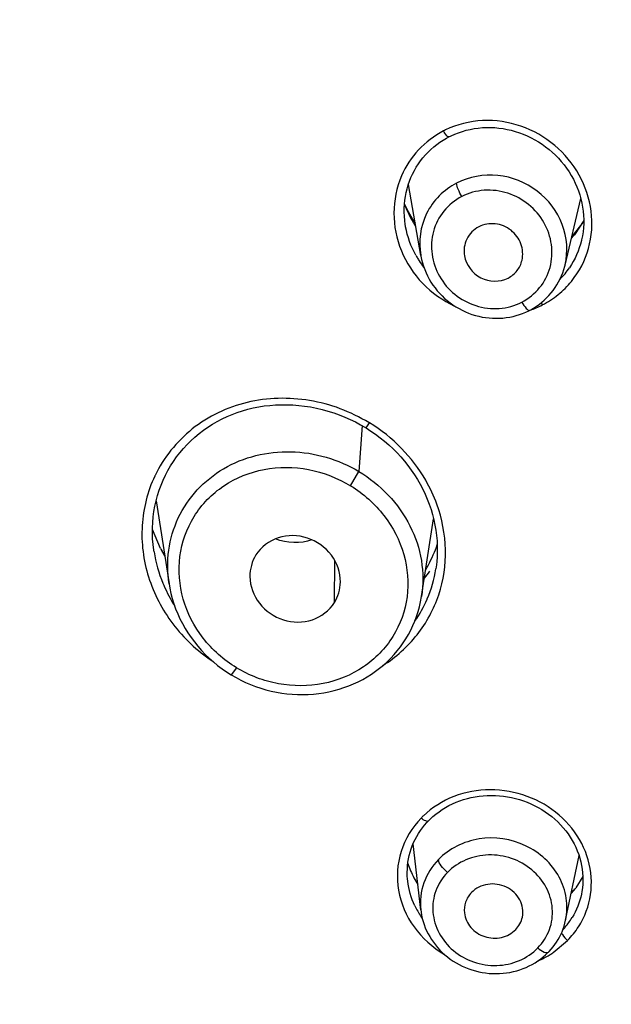
# Model space of a CAD drawing. Units: inches. Extents: x 2.9 to 19.6, y 6.9 to 21.9.
# Drawn here: x 4.4 to 4.6, y 20.8 to 21 of the extents above; entities that cross this region are included whole.
import ezdxf

# ---------------------------------------------------------------- set-up
doc = ezdxf.new("R2010")
doc.units = ezdxf.units.IN
doc.header["$LTSCALE"] = 1.8210629921
doc.header["$MEASUREMENT"] = 0
doc.layers.get('0').update_dxf_attribs({"linetype": 'CONTINUOUS'})

msp = doc.modelspace()

# ---------------------------------------------------------------- linework, layer by layer
at = {"color": 7, "linetype": 'Continuous'}
for p, q in [((4.5086549524, 20.9877074128), (4.5059761613, 21.0031187553)), ((4.5400300766, 20.9855668919), (4.543462523500001, 21.0000658783)), ((4.5053490977, 20.9940755947), (4.5052877051, 20.9944500644)), ((4.543886763, 20.9948866238), (4.5415097175, 20.9917927375)), ((4.5441019457, 20.9952816105), (4.5420599972, 20.9921819786)), ((4.5053775026, 20.9939155327), (4.505349073000001, 20.9940752041)), ((4.4959097554, 20.9507066351), (4.495222675, 20.9407247279)), ((4.4967601777, 20.9502069763), (4.4975478892, 20.9512832845)), ((4.4934200732, 20.9376034127), (4.4952226743, 20.9407247283)), ((4.4511214293, 20.9343836627), (4.4539313953, 20.916310264)), ((4.508835330899999, 20.9135315173), (4.511463817, 20.9304416509)), ((4.4520803055, 20.9239841942), (4.4503212042, 20.9281065758)), ((4.4506768688, 20.9232681431), (4.4506707449, 20.9233073579)), ((4.4898759298, 20.9122185769), (4.4899681485, 20.9214039526)), ((4.5119548897, 20.919634045), (4.5119433644, 20.9195592404)), ((4.5120001528, 20.9199410432), (4.511955173600001, 20.9196351083)), ((4.4685857936, 20.8980668743), (4.4674443137, 20.896552381)), ((4.509495363, 20.8638426622), (4.5099874936, 20.8644043458)), ((4.5099874936, 20.8644043458), (4.510327813, 20.8647649366)), ((4.5086799781, 20.8453476827), (4.5070163025, 20.8598157746)), ((4.5401661233, 20.8432014343), (4.5430812101, 20.8572454907)), ((4.5058340673, 20.8517087877), (4.5058284451, 20.8517583395)), ((4.5439186313, 20.8527090084), (4.542371066499999, 20.8502025087)), ((4.5435965827, 20.8488859784), (4.543590070400001, 20.8488547579)), ((4.537455426, 20.8361367264), (4.5406015318, 20.8387551232)), ((4.5388294712, 20.8395271393), (4.539119052799999, 20.840102056))]:
    msp.add_line(p, q, dxfattribs=at)
for points in [[(4.5147797898, 21.0134555157), (4.5153037939, 21.0137143128), (4.516090305400001, 21.0140645448), (4.5168977492, 21.0143795323), (4.5177241274, 21.0146581387), (4.5185670782, 21.0148991607), (4.5194247705, 21.0151015951), (4.5202950944, 21.0152643742), (4.5211752508, 21.015386688), (4.5220631541, 21.0154683593), (4.5229571359, 21.0155092942), (4.523855071, 21.015509375), (4.5247547666, 21.0154685341), (4.5256545518, 21.0153866996), (4.5265530695, 21.015263832), (4.5274485045, 21.0151002143), (4.5283387991, 21.0148962314), (4.529222231, 21.0146521975), (4.5300968502, 21.0143684678), (4.5309605986, 21.0140454393), (4.5318115818, 21.0136835075), (4.532647937799999, 21.0132834071), (4.5334678924, 21.012845988), (4.5342697942, 21.012372033), (4.5350519226, 21.0118623453), (4.535812305199999, 21.0113178975), (4.5365489098, 21.0107397694), (4.5372600417, 21.0101291097), (4.5379441507, 21.009487219), (4.538599549, 21.0088155688), (4.5392249174, 21.0081152677), (4.5398184664, 21.0073879435), (4.5403779583, 21.0066359806), (4.540902120899999, 21.005860987), (4.541389912200001, 21.0050647154), (4.5418397785, 21.0042499651), (4.542250741, 21.0034188245), (4.5426221033, 21.0025728598), (4.542952940299999, 21.0017141515), (4.5432425524, 21.000844717), (4.5434906285, 20.9999663687), (4.5436968821, 20.9990808694)], [(4.506887652300001, 21.0053837149), (4.5072733748, 21.0061337238), (4.5076930232, 21.0068631103), (4.5081456916, 21.0075705698), (4.5086304517, 21.0082547281), (4.5091462626, 21.0089142142), (4.5096919721, 21.0095478534), (4.5102666121, 21.0101546958), (4.5108688769, 21.0107334172), (4.511497002900001, 21.0112823988), (4.5121492488, 21.0118005578), (4.5128239187, 21.0122871592), (4.5135190446, 21.0127412593), (4.5142327611, 21.0131620062), (4.5147797936, 21.0134555176)], [(4.506221945, 21.0038277119), (4.5065368683, 21.0046145625), (4.506887652300001, 21.0053837149)], [(4.5052877051, 20.9944500644), (4.5051735067, 20.9953247858), (4.5050998166, 20.9962006878), (4.5050664963, 20.997076086), (4.5050733918, 20.9979487408), (4.5051202995, 20.9988168806), (4.505207012, 20.9996787415), (4.5053332391, 21.0005321503), (4.5054984876, 21.0013751901), (4.5057021055, 21.0022064295), (4.5059434757, 21.0030244744), (4.506221945, 21.0038277119)], [(4.5436968821, 20.9990808694), (4.5438609826, 20.9981900705), (4.543982575899999, 20.9972959651), (4.544061337900001, 20.9964004813), (4.5440971235, 20.995505486), (4.5440900899, 20.9946129595), (4.5440404417, 20.9937249603), (4.5439483735, 20.9928432489), (4.543814100400001, 20.9919698413), (4.5436379795, 20.9911071177), (4.5435905656, 20.9909060756)], [(4.5086552711, 20.9877071754), (4.5086849544, 20.9875425285), (4.5088403262, 20.9868036914), (4.5090309624, 20.9860709959), (4.5092565456, 20.9853464717), (4.5095166768, 20.9846316976), (4.5098107515, 20.9839281731), (4.510137969700001, 20.9832377534), (4.5104976718, 20.9825618967), (4.5108891741, 20.9819021138), (4.5113115338, 20.9812602871), (4.5117639399, 20.9806378218), (4.5122453506, 20.9800359998), (4.5127543667, 20.979456436), (4.5132898713, 20.9789003483), (4.5138507593, 20.9783689515), (4.514435567400001, 20.9778637637), (4.5150431234, 20.977385912), (4.5156720378, 20.9769363391), (4.5163204592, 20.9765161783), (4.516986911, 20.9761262647), (4.5176699595, 20.9757674178), (4.518367781999999, 20.9754406388), (4.5190789145, 20.9751466794), (4.5198017489, 20.9748860331), (4.520534204700001, 20.9746591692), (4.5212745835, 20.9744664012), (4.5220212137, 20.9743080452), (4.522772064700001, 20.9741844756), (4.5235255727, 20.9740959472), (4.524280024499999, 20.974042517), (4.5250331675, 20.9740240094), (4.5257832452, 20.9740401583), (4.526528777, 20.9740907057), (4.5272679606, 20.9741753757), (4.5279991258, 20.9742938741), (4.5287208287, 20.9744457491), (4.5294315512, 20.9746301683), (4.530129631399999, 20.9748462382), (4.5308134457, 20.9750930828), (4.5314815442, 20.9753699053), (4.5321323953, 20.975675901), (4.5322953833, 20.9757584842)], [(4.5322953782, 20.9757584816), (4.5325604945, 20.9758982156), (4.5331873103, 20.9762559641), (4.5337967212, 20.9766430804), (4.5343873132, 20.9770586759), (4.5349579484, 20.9775021341), (4.5355069769, 20.9779725313), (4.5360326941, 20.9784688909), (4.5365340209, 20.9789905612), (4.5370099363, 20.9795365677), (4.5374592661, 20.9801057172), (4.5378809869, 20.9806969853), (4.5382740391, 20.9813093259), (4.5386372746, 20.9819414323), (4.5389697005, 20.9825917266), (4.5392704557, 20.983258676), (4.539538760899999, 20.9839408957), (4.5397738096, 20.9846369515), (4.5399747923, 20.985345337), (4.540029526600001, 20.9855648764)], [(4.4506768484, 20.9232680693), (4.4506212816, 20.9236378593), (4.4504726276, 20.9248505403), (4.4503750089, 20.9260628564), (4.450328397, 20.9272725522), (4.4503328094, 20.9284776636), (4.4503883412, 20.9296771207), (4.450495175299999, 20.9308691837), (4.4506531729, 20.9320515347), (4.4508617629, 20.9332223035), (4.4511203407, 20.9343796261), (4.4514282937, 20.9355215968), (4.4517850067, 20.9366463307), (4.4521897845, 20.9377518879), (4.4526417376, 20.9388366111), (4.4531399988, 20.939899056), (4.4536835578, 20.9409373918), (4.4542714955, 20.9419499658), (4.454903207, 20.9429355642), (4.4555776875, 20.9438923266), (4.4562937326, 20.9448188542), (4.4570505715, 20.945714539), (4.457847035099999, 20.9465780858), (4.458681561600001, 20.9474077506), (4.4595529191, 20.9482021421), (4.4604600964, 20.9489600124), (4.4614012624, 20.9496797486), (4.4623737738, 20.9503596652), (4.463375649800001, 20.9509987312), (4.464405332799999, 20.9515961972), (4.4654606857, 20.9521509783), (4.4665395298, 20.9526620636), (4.4676403201, 20.9531288801), (4.4687618866, 20.9535509683), (4.4699016606, 20.9539272952), (4.471058338500001, 20.9542572777), (4.4722328141, 20.9545407591), (4.4734229163, 20.9547771295), (4.474627212900001, 20.954966296), (4.4758479141, 20.9551084671), (4.4770845194, 20.9552030655), (4.4783338619, 20.9552494126), (4.4795940829, 20.9552472594), (4.4808640157, 20.955196319), (4.4821404113, 20.9550963644), (4.483418282, 20.9549475283), (4.4846961076, 20.9547497276), (4.4859711234, 20.9545030526), (4.487236635099999, 20.9542086793), (4.488490828, 20.9538670437), (4.4897314281, 20.9534786826), (4.4909513497, 20.9530459902), (4.4921485514, 20.9525701463), (4.4933212232, 20.9520523788), (4.4944630361, 20.9514962568), (4.4955707943, 20.950904426), (4.4966441959, 20.9502780737), (4.4967601615, 20.9502071092)], [(4.4967598632, 20.9502071579), (4.4978430162, 20.9495128499), (4.4988563509, 20.9488095808), (4.499843695, 20.9480705739), (4.5008033912, 20.9472970787), (4.5017337649, 20.9464903539), (4.5026333561, 20.9456514332), (4.5035004854, 20.9447815467), (4.5043332368, 20.9438822293), (4.505130187200001, 20.942954646), (4.5058901574, 20.9420002382), (4.5066117312, 20.9410210454), (4.5072939445, 20.9400186292), (4.507935949, 20.9389944003), (4.508536644499999, 20.9379502659), (4.509095150299999, 20.9368880648), (4.5096107234, 20.9358094446), (4.510082542, 20.9347161974), (4.5105097954, 20.9336101117), (4.5108917178, 20.932492882), (4.5112277338, 20.9313661347), (4.5115174753, 20.9302315294), (4.5117605768, 20.9290907834), (4.5119566917, 20.9279455684), (4.5121054735, 20.9267976166), (4.5122066141, 20.9256484662), (4.5122600284, 20.9244995334), (4.5122658956, 20.9233524215), (4.5122244027, 20.9222090732), (4.5121357662, 20.9210714841), (4.5120001528, 20.9199410432)], [(4.4539296279, 20.9163190731), (4.4541012889, 20.9153368968), (4.4543458159, 20.9142076725), (4.4546396126, 20.9130864414), (4.4549826091, 20.9119747961), (4.4553746917, 20.910874728), (4.4558155138, 20.9097885715), (4.4563044101, 20.9087183304), (4.4568408252, 20.9076656203), (4.4574238295, 20.906632808), (4.4580516537, 20.9056228542), (4.4587227467, 20.9046374871), (4.459435489800001, 20.9036785175), (4.4601877483, 20.9027485942), (4.4609786202, 20.9018490172), (4.4618074529, 20.9009808238), (4.4626722721, 20.9001462968), (4.463570958, 20.8993476745)], [(4.4674443412, 20.8965524396), (4.4684940967, 20.8959449181), (4.4695305787, 20.8953990757), (4.470589072, 20.8948933985), (4.4716674122, 20.8944289874), (4.4727627896, 20.8940071303), (4.4738734569, 20.8936285637), (4.474997493, 20.893294017), (4.4761317673, 20.8930044843), (4.4772741677, 20.8927605473), (4.4784230905, 20.8925625043), (4.4795759963, 20.8924104919), (4.4807304832, 20.8923045321), (4.4818848101, 20.8922445806), (4.4830374922, 20.8922305787), (4.4841869258, 20.8922624121), (4.4853310356, 20.892339957), (4.4864677587, 20.8924630567), (4.4875953228, 20.8926314998), (4.4887116835, 20.8928447979), (4.4898144058, 20.8931023059), (4.4909013414, 20.8934033912), (4.4919707266, 20.8937475231), (4.493020801, 20.8941340798), (4.4940497893, 20.894562126), (4.4950561404, 20.8950307682), (4.4960385782, 20.8955392834), (4.4969952883, 20.8960867049), (4.4979248247, 20.8966721635), (4.4988264429, 20.8972949341), (4.49969855, 20.8979537366), (4.5005395535, 20.898647289), (4.5013485645, 20.899374967), (4.5021243927, 20.9001359697), (4.5028653807, 20.900928733), (4.5035699147, 20.9017515005), (4.5042368529, 20.9026029289), (4.5048651757, 20.9034818142), (4.5054535877, 20.904386395), (4.506000786, 20.9053142431), (4.5065062257, 20.9062640341), (4.5069696571, 20.9072353765), (4.5073900232, 20.9082266204), (4.5077661206, 20.9092357627), (4.5080974658, 20.9102620669), (4.5083837194, 20.9113042289), (4.5086243735, 20.912360199), (4.508835330899999, 20.9135315173)], [(4.463570958, 20.8993476745), (4.464501794599999, 20.8985865682), (4.465462848600001, 20.8978640092)], [(4.465462848600001, 20.8978640092), (4.4664522114, 20.8971808723), (4.4674443471, 20.8965524361)], [(4.5103277948, 20.8647649178), (4.5107128945, 20.8651483558), (4.5113200154, 20.8657062675), (4.5119607132, 20.8662409535), (4.5126327494, 20.866749707), (4.5133311961, 20.8672283866), (4.5140531108, 20.8676749602), (4.5147980012, 20.8680890003), (4.515564158, 20.8684694864), (4.5163498068, 20.8688158062), (4.5171531919, 20.8691274015), (4.5179725797, 20.8694037259), (4.518806172200001, 20.8696442176), (4.5196522291, 20.869848342), (4.520509075400001, 20.8700156551), (4.521374670299999, 20.870145958), (4.5222471702, 20.8702391764), (4.5231251012, 20.8702952424), (4.5240064858, 20.8703140175), (4.5248894182, 20.8702953774), (4.5257725478, 20.8702391717), (4.5266539176, 20.8701455088), (4.5275316442, 20.870014721), (4.5284044867, 20.8698470162), (4.529270707099999, 20.8696426226), (4.5301281563, 20.8694018677), (4.5309749551, 20.8691250321), (4.5318093338, 20.8688124872), (4.5326293133, 20.86846502), (4.5334327242, 20.8680836074), (4.5342177781, 20.8676691053), (4.5349826951, 20.8672223777), (4.53572538, 20.8667445133), (4.5364440621, 20.8662365157), (4.5371373003, 20.8656995651), (4.537803561, 20.8651350956), (4.5384414306, 20.864544476), (4.5390495484, 20.8639290408), (4.5396264981, 20.8632901989), (4.5401707767, 20.8626295383), (4.5406814884, 20.8619483743), (4.5411581449, 20.8612476966), (4.5415996729, 20.8605292404), (4.542005205, 20.8597944341), (4.5423743238, 20.8590436654), (4.542706126600001, 20.8582779139), (4.5429994877, 20.8574993141), (4.5432536349, 20.8567099526)], [(4.5068318225, 20.8593781035), (4.5071204178, 20.8600627839), (4.5074411316, 20.8607343563), (4.5077934052, 20.8613914892), (4.508176114599999, 20.8620321238), (4.5085881634, 20.8626550325), (4.5090284594, 20.8632591336), (4.509495363, 20.8638426622)], [(4.5058284838, 20.8517587759), (4.5057951493, 20.8520866251), (4.5057441944, 20.8528321879), (4.5057277418, 20.8535777033), (4.5057459231, 20.8543220028), (4.5057988115, 20.8550635746), (4.5058862025, 20.8558008738), (4.5060078207, 20.8565324931), (4.506163426600001, 20.8572572322), (4.506352800299999, 20.8579738678), (4.506575744, 20.8586812772), (4.5068318225, 20.8593781035)], [(4.5432536349, 20.8567099526), (4.5434680007, 20.8559114331), (4.543641951600001, 20.855105574), (4.5437747898, 20.8542947919), (4.5438660982, 20.8534810538), (4.5439158447, 20.852665854), (4.5439240065, 20.851850885), (4.543890537699999, 20.8510377583), (4.543815385799999, 20.8502283246), (4.5436986687, 20.8494246054), (4.5435903704, 20.8488564234)], [(4.508673100799999, 20.8454091845), (4.5087264606, 20.8449856874), (4.508842682, 20.8442881397), (4.5089936056, 20.8435949721), (4.509178987699999, 20.8429076949), (4.5093985328, 20.8422279884), (4.5096520189, 20.8415572792), (4.509939062, 20.8408970052), (4.510258936600001, 20.8402487213), (4.5106108524, 20.8396139978), (4.510994079300001, 20.8389942576), (4.511407875, 20.8383909453), (4.5118513936, 20.8378056367), (4.5123238119, 20.8372396994), (4.5128240563, 20.8366943232), (4.5133508755, 20.8361707835), (4.5139031661, 20.8356701957), (4.5144797731, 20.835193738), (4.515079335799999, 20.8347427423), (4.515700707300001, 20.8343182987), (4.5163425179, 20.8339213016), (4.5170030214, 20.8335527195), (4.5176807779, 20.8332133199), (4.5183743584, 20.8329038832), (4.5190820001, 20.8326253318), (4.5198022655, 20.8323784103), (4.5205336037, 20.8321636311), (4.521274035199999, 20.831981447), (4.5220220016, 20.8318321831), (4.522775847, 20.831716206), (4.5235334286, 20.8316339344), (4.5242931574, 20.831585672), (4.5250533826, 20.8315714883), (4.5258118533, 20.8315912173), (4.5265669187, 20.8316446536), (4.5273169369, 20.8317316096), (4.5280596894, 20.8318518083), (4.5287936239, 20.8320050283), (4.529517133500001, 20.8321908673), (4.5302280251, 20.8324084805), (4.5309247928, 20.8326571307), (4.5316061504, 20.8329361663), (4.5322703054, 20.8332447181), (4.5329157919, 20.8335820066), (4.5335414248, 20.8339472216), (4.5341459077, 20.8343391002), (4.534727977, 20.8347563422), (4.5352864317, 20.8351976946), (4.535820093, 20.835661931), (4.5363277773, 20.8361478268), (4.5364495994, 20.8362716142)], [(4.539119052799999, 20.840102056), (4.5393817651, 20.8406896107), (4.539617096600001, 20.8412887087), (4.5398246236, 20.8418984696), (4.5400038821, 20.8425179689), (4.5401658009, 20.8431998882)], [(4.5364495999, 20.8362716147), (4.536570645899999, 20.8363976533), (4.5370050898, 20.836876421), (4.5374173568, 20.8373735301), (4.537806672799999, 20.837888005), (4.5381724134, 20.8384191387), (4.538513667799999, 20.8389658944), (4.5388294712, 20.8395271393)]]:
    msp.add_lwpolyline(points, dxfattribs=at)
for centre, radius, start, end in [((4.5229246112, 20.9966445064), 0.0203578635, 115.7958518794, 117.2069844054), ((4.5310627313, 21.0091700069), 0.0279633157, 201.8521556275, 209.2833372707), ((4.5320475984, 21.0110739673), 0.0295867699, 204.43877634, 213.7227044381), ((4.5316218542, 21.0110138142), 0.0291581187, 204.619986185, 213.9134638839), ((4.5317178804, 21.0095211458), 0.0287065001, 209.2550253239, 210.3313753167), ((4.5319257307, 21.0096437157), 0.0289477975, 210.3330141745, 212.6556450931), ((4.5272113026, 21.0042809603), 0.019153827, 317.8929347266, 320.8262370427), ((4.5256898317, 20.9977633518), 0.0206897426, 209.0025789289, 210.5259320493), ((4.5257436078, 20.9977951966), 0.0207522402, 210.5262542468, 212.8177899374), ((4.5257832338, 20.9978210438), 0.0207995502, 212.8184671654, 217.78089838), ((4.526192015299999, 20.9950519855), 0.0178799844, 315.4877965934, 325.8819500522), ((4.5424688782, 20.9811969236), 0.0085225597, 206.4022655569, 209.9959016164), ((4.5255323959, 20.995507405), 0.0208816949, 288.853303785, 289.2644540679), ((4.525425665, 20.9958030829), 0.0211960305, 289.2731094594, 293.1746724627), ((4.5252467927, 20.9962224494), 0.0216519506, 293.1730935948, 297.0333925028), ((4.4657284074, 20.8964228403), 0.0634200753, 59.8859465114, 60.0406766715), ((4.476788719, 20.9273978033), 0.0287304508, 154.3563712817, 154.6103002725), ((4.4800905019, 20.9384911697), 0.0315439921, 207.3804370485, 210.7906230213), ((4.4816902504, 20.935450163), 0.0323485849, 332.3702718836, 340.870317542), ((4.4804682189, 20.9279812242), 0.0301618897, 188.9900903935, 202.4832593289), ((4.4811486094, 20.9357401658), 0.0329629497, 330.1821694006, 332.3602900614), ((4.4851034515, 20.9237313701), 0.0271623495, 336.8613474667, 351.1646151144), ((4.481691957200001, 20.9284688826), 0.0314791052, 202.4516220781, 203.6573616886), ((4.4823935903, 20.9287872144), 0.0322495115, 203.6751955505, 212.1594034693), ((4.4857128682, 20.9235064146), 0.0265135784, 336.5970281679, 336.790865205), ((4.4854145254, 20.9236551406), 0.026846457, 324.9767277821001, 336.5586329715999), ((4.5229704807, 20.8514799663), 0.0199048084, 133.5858647808, 135.6554918198), ((4.5265427077, 20.8625394762), 0.0218520515, 198.7548496813, 207.6312473668), ((4.5275537416, 20.8630522688), 0.022985605, 207.5948853241, 211.8668619376), ((4.5285175601, 20.8606369251), 0.0173436638, 317.8324375733, 322.0370326031), ((4.5278336151, 20.8623521117), 0.0189008006, 315.9715693799, 319.3282035099), ((4.5289544445, 20.8602896325), 0.0167855835, 322.0542981309, 323.0627706327), ((4.52360359, 20.853988929), 0.0179415905, 205.24651864, 209.605458839), ((4.52391535, 20.8541685276), 0.0183013758, 209.6121413438, 213.8271411139), ((4.5241633789, 20.8543318853), 0.0185983583, 213.8198384859, 215.3114619018), ((4.527149951499999, 20.8525545368), 0.0168936049, 320.0325744463, 324.1914244522), ((4.5273720203, 20.8523949183), 0.016620123, 324.1897663968, 328.6645429364), ((4.527042397200001, 20.8526437813), 0.0170333619, 317.2145388049, 320.0348949335), ((4.5266933524, 20.852179418), 0.0193181309, 301.535237748, 303.8552757921), ((4.5258098641, 20.8537912007), 0.0211575042, 293.3765663329, 296.0417229533), ((4.5262220131, 20.8529645438), 0.0202338315, 296.0208198205, 301.5100147417)]:
    msp.add_arc(centre, radius, start, end, dxfattribs=at)
for start_param, end_param in [(1.2675588023, 1.3027137911), (-3.1687453819, -3.1129100612)]:
    msp.add_ellipse((4.4813520569, 20.9418540081), major_axis=(-0.0287118646, 0.0235865567), ratio=0.9154702361000001, start_param=start_param, end_param=end_param, dxfattribs=at)
for points, knots in [([(5.2145069963, 21.0057108449), (5.2072665674, 21.0273574057), (5.1892833194, 21.069862944), (5.1404427469, 21.1494238619), (5.0563867634, 21.2358706985), (4.9291758693, 21.3095394235), (4.7846130665, 21.3490693375), (4.6336467795, 21.3516568431), (4.4875249399, 21.3171125789), (4.3573398655, 21.2479398078), (4.2866385366, 21.1806794689), (4.2574804615, 21.1433836241)], [0, 0, 0, 0, 0.0589559533, 0.118647702, 0.2404061905, 0.3658298197, 0.4940383786999999, 0.6233654092, 0.7518398287000001, 0.8777222007, 1, 1, 1, 1]), ([(4.1555285128, 20.8430482943), (4.1586888536, 20.8728873585), (4.1713426057, 20.9324473879), (4.2082573493, 21.0166103731), (4.2618481083, 21.0932122193), (4.3302100089, 21.1596290818), (4.4109739548, 21.2136793692), (4.501397934, 21.2535913782), (4.5983994474, 21.2780676677), (4.6652972893, 21.2835587747), (4.6987952223, 21.2835573146)], [0, 0, 0, 0, 0.1177825656, 0.2370273301, 0.3584488091, 0.4824397622, 0.609033879, 0.7379222909, 0.8685103634, 1, 1, 1, 1]), ([(4.1580583757, 20.7916631439), (4.158392166000001, 20.8230021342), (4.1660355585, 20.8861298472), (4.1978603976, 20.9765933078), (4.248750208, 21.0597225621), (4.3166604565, 21.1323209038), (4.3989376727, 21.1917207686), (4.4924502591, 21.2357522497), (4.5936342589, 21.2628231048), (4.6636960214, 21.2689042442), (4.6987840453, 21.2689042442)], [0, 0, 0, 0, 0.1178300324, 0.2368309913, 0.3579134856, 0.4816388678, 0.6081492458, 0.7371719261, 0.8680816304000001, 1, 1, 1, 1]), ([(4.158139565, 20.7901934492), (4.1583878275, 20.8216235779), (4.1659012279, 20.8849538537), (4.1976656879, 20.9757335117), (4.2486244592, 21.0591544999), (4.3167073688, 21.1319872144), (4.3992722855, 21.1915443232), (4.5247768092, 21.2505459151), (4.7001101832, 21.2808314968), (4.8753004823, 21.2497945877), (5.0004959007, 21.190245098), (5.0827384192, 21.1303293977), (5.150426106999999, 21.0571993069), (5.2009304524, 20.9735543475), (5.2321985322, 20.8826343582), (5.2393637578, 20.8192786137), (5.2394406248, 20.7878515063)], [0, 0, 0, 0, 0.0589821769, 0.1185475666, 0.1791558277, 0.2410906337, 0.3044239144, 0.3690180137, 0.5000900497999999, 0.6311368345, 0.6957028055, 0.7590022066, 0.8209023042, 0.8814804025, 0.9410251561, 1, 1, 1, 1]), ([(4.6391613444, 21.2667275263), (4.6065992419, 21.2635089449), (4.5422091991, 21.2518195732), (4.4505442562, 21.2189029163), (4.3669889045, 21.1716933668), (4.2943451195, 21.1117004405), (4.2350443018, 21.0408573188), (4.191120925, 20.9614608869), (4.1641173331, 20.8761952929), (4.1580341514, 20.8171607545), (4.1580341523, 20.7878534047)], [0, 0, 0, 0, 0.1321133011, 0.2628408143, 0.3915018557, 0.5176621528, 0.6412014747, 0.7623483261, 0.8816687709000001, 1, 1, 1, 1]), ([(4.1580420908, 20.7904832655), (4.158221001, 20.8197097951), (4.1646231595, 20.8785446187), (4.191957519100001, 20.9634417365), (4.2360578745, 21.0424386484), (4.2953829879, 21.1128857982), (4.3679098496, 21.1725197652), (4.4512280256, 21.2194379982), (4.542565210299999, 21.2521559539), (4.606702433, 21.2637870877), (4.6391341356, 21.2669958308)], [0, 0, 0, 0, 0.1183949795, 0.2377866305, 0.3589916006, 0.4825602894, 0.6087131742, 0.737329758, 0.8679820670999999, 1, 1, 1, 1]), ([(4.5350878145, 20.9769361523), (4.5362905294, 20.9775957519), (4.538622079300001, 20.9790556095), (4.5424883315, 20.9829112037), (4.545690604, 20.9890937288), (4.5462321499, 20.9974368988), (4.5435471757, 21.0054419116), (4.5380955367, 21.0120178561), (4.530623483299999, 21.0162812688), (4.5221377401, 21.0175596229), (4.5165560445, 21.016177459), (4.5140655629, 21.0149737145)], [0, 0, 0, 0, 0.0621973186, 0.1238764183, 0.2458580741, 0.3684567971, 0.4930430013, 0.6197163528, 0.747413124, 0.8745756401000001, 1, 1, 1, 1]), ([(4.5136168669, 21.014749989), (4.5116155424, 21.0136828407), (4.5078928592, 21.0109539254), (4.5053851983, 21.007061636), (4.5044914214, 21.00499448)], [0, 0, 0, 0, 0.5017652317, 1, 1, 1, 1]), ([(4.5147797898, 21.0134555157), (4.5146270457, 21.0133769319), (4.5140785159, 21.0139864532), (4.5138214064, 21.0143829281), (4.5136168677, 21.014749987)], [0, 0, 0, 0, 0.2901708781, 1, 1, 1, 1]), ([(4.5400454045, 20.9856313129), (4.5407224168, 20.9884899183), (4.540243472699999, 20.9948559359), (4.534451212900001, 21.0023777227), (4.5255668349, 21.0059473878), (4.5191528182, 21.004804008), (4.5164534304, 21.0034152551)], [0, 0, 0, 0, 0.2433454923, 0.4937859409000001, 0.748537008, 1, 1, 1, 1]), ([(4.5044914214, 21.00499448), (4.5034000097, 21.0024702273), (4.502264402, 20.9968719017), (4.5039594201, 20.9884859011), (4.5086915314, 20.9812492509), (4.5134444809, 20.9778750455), (4.5160356912, 20.9766854162)], [0, 0, 0, 0, 0.2454989527, 0.4936827027, 0.7454717531999999, 1, 1, 1, 1]), ([(4.516453434100001, 21.0034151936), (4.5137079579, 21.002002358), (4.5089825858, 20.997325809), (4.5081273326, 20.9907436449), (4.508652236000001, 20.9877236056)], [0, 0, 0, 0, 0.5018170308, 1, 1, 1, 1]), ([(4.5175662473, 21.000485541), (4.5172790665, 21.0009949073), (4.5168351716, 21.001940772), (4.5164841569, 21.0029529439), (4.5164558661, 21.0034164743)], [0, 0, 0, 0, 0.5573576294, 1, 1, 1, 1]), ([(4.5306361218, 20.9775494108), (4.5321089222, 20.9783253951), (4.534791121600001, 20.9804506677), (4.5371061786, 20.9850148781), (4.5374061257, 20.9901291439), (4.5357108531, 20.9950176195), (4.5323137511, 20.9989995164), (4.5276847978, 21.0015236262), (4.5224705314, 21.0021905487), (4.519070541600001, 21.0012637809), (4.5175662469, 21.0004855408)], [0, 0, 0, 0, 0.12331381, 0.2454094259, 0.3681232055, 0.4927631651, 0.6194818681, 0.7472644378, 0.8745408011, 1, 1, 1, 1]), ([(4.5175662469, 21.0004855408), (4.5160909164, 20.9997106762), (4.5134088249, 20.9975712963), (4.5110997238, 20.9929935913), (4.510794032200001, 20.987870383), (4.512476858, 20.9829719517), (4.5158738597, 20.9789870951), (4.5205128744, 20.9764773307), (4.5257321787, 20.9758379721), (4.5291306314, 20.9767708999), (4.5306361218, 20.9775494108)], [0, 0, 0, 0, 0.1233166495, 0.2456518283, 0.3685863143, 0.4932051013, 0.6197204727000001, 0.7473368672, 0.8745794512999999, 1, 1, 1, 1]), ([(4.5306776711, 20.9866494765), (4.5309518647, 20.9878065604), (4.530768775899999, 20.9903732543), (4.5284831677, 20.9934337952), (4.5249364445, 20.9949228221), (4.5223587487, 20.9944781686), (4.521278442, 20.9939224341)], [0, 0, 0, 0, 0.2449064895, 0.4959105297, 0.7497923056, 1, 1, 1, 1]), ([(4.521278442, 20.9939224341), (4.5201754899, 20.9933550503), (4.518282045, 20.9914556081), (4.5179545222, 20.9888057703), (4.5181667526, 20.9875857407)], [0, 0, 0, 0, 0.5003998994, 1, 1, 1, 1]), ([(4.5181667526, 20.9875857407), (4.5185049719, 20.9856414504), (4.5212217013, 20.9819139459), (4.5258764537, 20.9818698213), (4.5276351364, 20.9827745278)], [0, 0, 0, 0, 0.4994619091, 1, 1, 1, 1]), ([(4.5276351364, 20.9827745278), (4.5283863646, 20.9831609768), (4.5297358487, 20.9842624571), (4.5304847224, 20.9858352426), (4.5306776711, 20.9866494765)], [0, 0, 0, 0, 0.5023836515, 1, 1, 1, 1]), ([(4.5306361215, 20.9775494107), (4.5309135385, 20.9770674555), (4.5313444977, 20.9764320599), (4.5318974965, 20.9758455926), (4.532210532300001, 20.9757144377), (4.5322954217, 20.975758397)], [0, 0, 0, 0, 0.6627945314, 0.8860613479999999, 1, 1, 1, 1]), ([(4.4973994447, 20.951368735), (4.495399960299999, 20.9525212323), (4.4912545609, 20.9546096795), (4.4823635715, 20.9569312548), (4.470798043999999, 20.956725085), (4.4584405741, 20.9508310277), (4.4527597734, 20.9437303607), (4.4508881243, 20.9398315477)], [0, 0, 0, 0, 0.1290677231, 0.2579127265, 0.5112567583, 0.7581341858, 1, 1, 1, 1]), ([(4.512158482099999, 20.9336097017), (4.5115064774, 20.9354093134), (4.5094647658, 20.9398123706), (4.5046671564, 20.9460102798), (4.5000941801, 20.9497976097), (4.4975477132, 20.9512830055)], [0, 0, 0, 0, 0.2463330833, 0.6206026649, 1, 1, 1, 1]), ([(4.4539295733, 20.9163190309), (4.453189312, 20.9210774045), (4.454545965199999, 20.9313537439), (4.4652268023, 20.9427204133), (4.4805656096, 20.9464151776), (4.4908126631, 20.9433656349), (4.4952226743, 20.9407247283)], [0, 0, 0, 0, 0.242840288, 0.4873312025, 0.740786849, 1, 1, 1, 1]), ([(4.4685857488, 20.8980668188), (4.4658194433, 20.8997452483), (4.4608959416, 20.9041033153), (4.4564438522, 20.912755335), (4.4556530457, 20.9223228222), (4.4588245158, 20.931319635), (4.4655155131, 20.9381949564), (4.4745557158, 20.9418024243), (4.4844257196, 20.941726986), (4.4906329892, 20.9393079956), (4.4934201143, 20.9376034715)], [0, 0, 0, 0, 0.1278455449, 0.2531338636, 0.3756634415, 0.4967361008, 0.6186449645000001, 0.7432874544, 0.8709155478, 1, 1, 1, 1]), ([(4.4508332738, 20.9397166372), (4.44924806, 20.9363766337), (4.4473762704, 20.9289477498), (4.4488567937, 20.9175294636), (4.4542845973, 20.9071880574), (4.4600116598, 20.9017592689), (4.4632604071, 20.8996107423)], [0, 0, 0, 0, 0.2438160094, 0.4909323341, 0.743136922, 1, 1, 1, 1]), ([(4.4952226743, 20.9407247283), (4.499859912200001, 20.9379473566), (4.5058131912, 20.9317100955), (4.5091895021, 20.9214747653), (4.5092365441, 20.9161149304), (4.5088373186, 20.9135434946)], [0, 0, 0, 0, 0.507268881, 0.7557906006, 1, 1, 1, 1]), ([(4.4934206482, 20.9376048732), (4.4948282172, 20.9367825863), (4.497423298, 20.9347878892), (4.5018444268, 20.9301247663), (4.5055476773, 20.9229536193), (4.506336156600001, 20.9134462473), (4.5031619803, 20.9044995108), (4.4964809814, 20.8976542015), (4.4874705881, 20.8940051259), (4.479241860899999, 20.8940048663), (4.4729407598, 20.8957583107), (4.4700006151, 20.8972421667), (4.4685852707, 20.8980655385)], [0, 0, 0, 0, 0.06449634, 0.1284452637, 0.2534736278, 0.3753179089, 0.4957608012, 0.617557326, 0.7425361263, 0.8704424129999999, 0.9352162740000001, 1, 1, 1, 1]), ([(4.500422926000001, 20.8985441703), (4.5032433937, 20.9003335232), (4.5083105777, 20.9048453965), (4.513124404, 20.913762582), (4.5146001663, 20.9237942908), (4.5133001312, 20.9304586121), (4.512158482099999, 20.9336097017)], [0, 0, 0, 0, 0.2514116366, 0.4993985532, 0.7477345581, 1, 1, 1, 1]), ([(4.491192205, 20.9167140728), (4.491216745, 20.9187669428), (4.4897080544, 20.9230521268), (4.484238825199999, 20.9268647252), (4.4775525657, 20.927046395), (4.4739104633, 20.9243089091), (4.4728288942, 20.9225873111)], [0, 0, 0, 0, 0.2463273814, 0.5019349143999999, 0.7560565043, 1, 1, 1, 1]), ([(4.4715122775, 20.9178699109), (4.4715356891, 20.9158286308), (4.4731023621, 20.9116070916), (4.4785783045, 20.9078906661), (4.485205490199999, 20.9077910105), (4.4888012578, 20.9105102818), (4.4898752595, 20.9122166798)], [0, 0, 0, 0, 0.2467863034, 0.5022764726, 0.7562555161, 1, 1, 1, 1]), ([(4.5406015318, 20.8387551232), (4.541462077699999, 20.8396949496), (4.5430842674, 20.8416632483), (4.5453322794, 20.8461996084), (4.5462631157, 20.8526233529), (4.544074208500001, 20.8601761164), (4.5390405779, 20.8664453333), (4.5319492483, 20.8705771473), (4.523808605, 20.8720267389), (4.5157580493, 20.8705751549), (4.5111339206, 20.86769358), (4.5092472923, 20.8658978545)], [0, 0, 0, 0, 0.06101807469999999, 0.1213040432, 0.2406571777, 0.3620410882, 0.4874652269, 0.6165120647, 0.7467813365000001, 0.8752808092000001, 1, 1, 1, 1]), ([(4.508735557400001, 20.8653928509), (4.5067976672, 20.8633342125), (4.5036936495, 20.8583489385), (4.5031867057, 20.84950921), (4.506725829700001, 20.8412877222), (4.5112425419, 20.8372450885), (4.5138119993, 20.835733768)], [0, 0, 0, 0, 0.2459571119, 0.4903237994, 0.7406708136, 1, 1, 1, 1]), ([(4.5103277948, 20.8647649178), (4.5101922387, 20.8646254984), (4.5094595555, 20.8648002974), (4.5090389332, 20.8651362001), (4.5087355456, 20.8653928677)], [0, 0, 0, 0, 0.3285562281, 1, 1, 1, 1]), ([(4.5401749693, 20.8432442945), (4.540496918000001, 20.844795776), (4.5405754189, 20.8480730469), (4.538436261499999, 20.8543520837), (4.5318040412, 20.8603749741), (4.5213216396, 20.8619264872), (4.5147928656, 20.8587412344), (4.512490697400001, 20.8563734975)], [0, 0, 0, 0, 0.1197124574, 0.2415082423, 0.4923465487, 0.7504981062999999, 1, 1, 1, 1]), ([(4.534119382, 20.8371598191), (4.5352018999, 20.8382992368), (4.536967255, 20.8410082605), (4.5376059271, 20.84582855), (4.5361852832, 20.8505310586), (4.5329774231, 20.8543980934), (4.5285000819, 20.8568929084), (4.5234008426, 20.8576755332), (4.5184111016, 20.8566320861), (4.5155932307, 20.8547387679), (4.5144636098, 20.8535776212)], [0, 0, 0, 0, 0.1207328942, 0.2402403356, 0.361887199, 0.4875811401, 0.6168384822, 0.7471745632, 0.8755560036, 1, 1, 1, 1]), ([(4.512490697400001, 20.856373498), (4.5111001211, 20.8549430107), (4.5089029451, 20.8514645965), (4.508456768899999, 20.8473680309), (4.508673391, 20.8454069452)], [0, 0, 0, 0, 0.5027695642, 1, 1, 1, 1]), ([(4.5144635917, 20.8535775416), (4.5139549965, 20.8540054544), (4.5131809255, 20.8548403809), (4.512524307200001, 20.8558840401), (4.512490622300001, 20.8563734203)], [0, 0, 0, 0, 0.5753660660000001, 1, 1, 1, 1]), ([(4.5144636098, 20.8535776212), (4.5133786694, 20.8524391728), (4.5116158366, 20.8497233691), (4.5109767682, 20.8448989601), (4.512394666700001, 20.8401902824), (4.5156010162, 20.8363180507), (4.5200806356, 20.8338251335), (4.5251826857, 20.8330485743), (4.530170465899999, 20.8341051262), (4.5329903802, 20.8359972861), (4.534119382, 20.8371598191)], [0, 0, 0, 0, 0.1207376943, 0.2403599753, 0.3621020204, 0.4877700469, 0.6169277157999999, 0.7472041683, 0.8755844404, 1, 1, 1, 1]), ([(4.530754282, 20.8438651504), (4.5310116096, 20.8451047653), (4.5305550094, 20.8479222911), (4.527417810899999, 20.8507528077), (4.5232217675, 20.8514159935), (4.5206039852, 20.8501417149), (4.5196832873, 20.8491946726)], [0, 0, 0, 0, 0.2394086703, 0.4915793543, 0.7502322176999999, 1, 1, 1, 1]), ([(4.5196832873, 20.8491946726), (4.5191230476, 20.8486184026), (4.5182398252, 20.8472124862), (4.5180678897, 20.8455592972), (4.5181586933, 20.8447678939)], [0, 0, 0, 0, 0.5022239481, 1, 1, 1, 1]), ([(4.5181586933, 20.8447678939), (4.5182897406, 20.8436257452), (4.5193438466, 20.8413363576), (4.5224939917, 20.8393228688), (4.5262431351, 20.8391133156), (4.5284880194, 20.8403174964), (4.5293059604, 20.8411588415)], [0, 0, 0, 0, 0.2424078335, 0.4961295132, 0.7525807469, 1, 1, 1, 1]), ([(4.5392835031, 20.8404707378), (4.5393236612, 20.8403284179), (4.5396419589, 20.8396676696), (4.5401553928, 20.8391237067), (4.5406015364, 20.8387551289)], [0, 0, 0, 0, 0.2035255812, 1, 1, 1, 1]), ([(4.5341193961, 20.837159896), (4.5345449057, 20.8368069775), (4.5351597302, 20.8363329314), (4.5362348151, 20.8360498977), (4.5364495299, 20.8362716818)], [0, 0, 0, 0, 0.6416859396, 1, 1, 1, 1])]:
    msp.add_open_spline(points, degree=3, knots=knots, dxfattribs=at)
for points in [[(4.5075946265, 20.987731951), (4.5065329341, 20.9896471234), (4.5057706048, 20.991761624), (4.5053775717, 20.9939158294)], [(4.5435903064, 20.9909049867), (4.5430864693, 20.9888219934), (4.5421966066, 20.9867973101), (4.5409945625, 20.9850231053)], [(4.4850138176, 20.925865447), (4.4825217462, 20.9249964879), (4.4795353937, 20.9250766981), (4.477099392, 20.9260922795)], [(4.4728288942, 20.9225873111), (4.4719604237, 20.9212049148), (4.4714935547, 20.9195023661), (4.4715122775, 20.9178699109)], [(4.4898752595, 20.9122166798), (4.4907073369, 20.9135387033), (4.4911735332, 20.9151521029), (4.491192205, 20.9167140728)], [(4.5073757611, 20.8463365933), (4.506581275199999, 20.848021763), (4.5060468015, 20.8498580837), (4.505834130899999, 20.8517089689)], [(4.5435899913, 20.8488545851), (4.5432145434, 20.847063865), (4.542519164, 20.8453145766), (4.541567885, 20.8437516601)], [(4.5293059604, 20.8411588415), (4.5300191696, 20.841892458), (4.5305463207, 20.8428633458), (4.530754282, 20.8438651504)]]:
    msp.add_open_spline(points, degree=3, dxfattribs=at)

doc.saveas('drawing.dxf')
